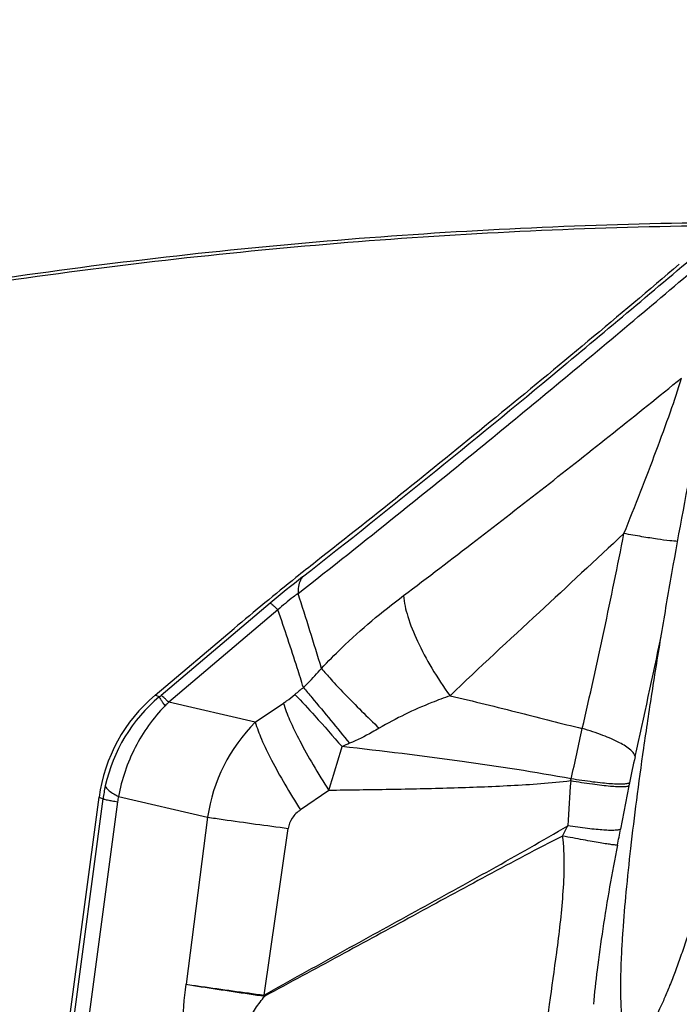
# Model space of a CAD drawing. Units: millimetres. Extents: x 0 to 594, y 0 to 420.
# Drawn here: x 173 to 175, y 272 to 275 of the extents above; entities that cross this region are included whole.
import ezdxf

# ---------------------------------------------------------------- set-up
doc = ezdxf.new("R2010")
doc.units = ezdxf.units.MM
doc.header["$LTSCALE"] = 32.67
for name, color, linetype in [('10105076_CL', 7, 'CONTINUOUS'), ('607088417-000_CL', 7, 'CONTINUOUS'), ('607088833-000_CL', 7, 'CONTINUOUS')]:
    doc.layers.add(name, color=color, linetype=linetype)

msp = doc.modelspace()

# ---------------------------------------------------------------- linework, layer by layer
at = {"layer": '10105076_CL', "color": 7, "linetype": 'CONTINUOUS'}
for points, knots in [([(174.6196, 272.1446), (174.6184, 272.1465), (174.6161, 272.1507), (174.613, 272.1579), (174.6103, 272.1662), (174.6068, 272.1796), (174.6032, 272.1995), (174.6002, 272.2269), (174.5982, 272.259), (174.5973, 272.2958), (174.5975, 272.337), (174.5987, 272.3827), (174.6011, 272.4328), (174.6058, 272.5078), (174.6145, 272.6113), (174.6288, 272.7466), (174.647, 272.8955), (174.6691, 273.0567), (174.6949, 273.2286), (174.724, 273.4094), (174.7676, 273.6635), (174.8283, 273.9897), (174.8818, 274.2523), (174.9099, 274.3846)], [0, 0, 0, 0, 0.002961, 0.006355, 0.01021, 0.014544, 0.024692, 0.036852, 0.051038, 0.067241, 0.08544, 0.105603, 0.127689, 0.151651, 0.204983, 0.26511, 0.331463, 0.403408, 0.480251, 0.561248, 0.645612, 0.821134, 1, 1, 1, 1]), ([(175.1742, 273.9007), (175.1605, 273.8365), (175.1329, 273.7095), (175.0904, 273.5217), (175.0474, 273.3398), (175.0044, 273.1655), (174.9618, 273.0004), (174.92, 272.846), (174.8793, 272.7039), (174.8402, 272.5754), (174.8083, 272.4775), (174.7837, 272.4069), (174.7665, 272.3599), (174.7499, 272.3171), (174.734, 272.2786), (174.7189, 272.2446), (174.7046, 272.2149), (174.6911, 272.1898), (174.6784, 272.1693), (174.668, 272.1553), (174.6601, 272.1466), (174.6547, 272.1416), (174.6495, 272.1378), (174.6445, 272.1351), (174.6397, 272.1336), (174.6351, 272.1334), (174.6307, 272.1344), (174.6266, 272.1367), (174.6228, 272.1402), (174.6207, 272.1431), (174.6196, 272.1446)], [0, 0, 0, 0, 0.104586, 0.207143, 0.306711, 0.402361, 0.493197, 0.578375, 0.657106, 0.728663, 0.792397, 0.821151, 0.847743, 0.872119, 0.894231, 0.91404, 0.931518, 0.946649, 0.959441, 0.969932, 0.974345, 0.978232, 0.981626, 0.984585, 0.987191, 0.989567, 0.991874, 0.994286, 0.996956, 1, 1, 1, 1]), ([(175.2783, 273.8691), (175.2515, 273.7431), (175.1973, 273.498), (175.1256, 273.1983), (175.0679, 272.9721), (175.0262, 272.8158), (174.9855, 272.6705), (174.946, 272.5375), (174.9083, 272.4177), (174.8775, 272.3268), (174.8538, 272.2616), (174.8373, 272.2184), (174.8214, 272.1792), (174.8062, 272.144), (174.7917, 272.113), (174.7779, 272.0862), (174.765, 272.0637), (174.7528, 272.0454), (174.7428, 272.0331), (174.7352, 272.0256), (174.73, 272.0215), (174.725, 272.0184), (174.7201, 272.0164), (174.7155, 272.0155), (174.7125, 272.0157), (174.7111, 272.016)], [0, 0, 0, 0, 0.197603, 0.384863, 0.472652, 0.555563, 0.632909, 0.704056, 0.768422, 0.825492, 0.85115, 0.874824, 0.896472, 0.916059, 0.933557, 0.94895, 0.962233, 0.973424, 0.982575, 0.986423, 0.989817, 0.992797, 0.995424, 0.997784, 1, 1, 1, 1])]:
    msp.add_open_spline(points, degree=3, knots=knots, dxfattribs=at)
at = {"layer": '607088417-000_CL', "color": 9, "linetype": 'CONTINUOUS'}
for p, q in [((173.5089, 273.503), (173.1694, 273.2166)), ((173.5327, 273.482), (173.1932, 273.1957)), ((173.1641, 273.2122), (173.1509, 273.2175)), ((173.4623, 273.1337), (173.1932, 273.1957)), ((173.4623, 273.1337), (173.5495, 273.1926)), ((173.6908, 272.9216), (173.6028, 272.8614)), ((174.6229, 272.9356), (174.5968, 272.8014)), ((174.6248, 272.9454), (174.6229, 272.9356)), ((172.9892, 272.8955), (172.8572, 271.9057)), ((172.9772, 272.9003), (172.9892, 272.8955)), ((173.0374, 272.9025), (173.3142, 272.8388)), ((173.0345, 272.8865), (172.9065, 271.9262)), ((173.3142, 272.8388), (173.2473, 272.3198)), ((173.4895, 272.2861), (173.5644, 272.8039))]:
    msp.add_line(p, q, dxfattribs=at)
at = {"layer": '607088417-000_CL', "color": 7, "linetype": 'CONTINUOUS'}
for p, q in [((173.1509, 273.2175), (173.3961, 273.4243)), ((172.8452, 271.9105), (172.9772, 272.9003))]:
    msp.add_line(p, q, dxfattribs=at)
at = {"layer": '607088417-000_CL', "color": 9, "linetype": 'CONTINUOUS'}
for centre, radius, start, end in [((150.7828, 302.6548), 36.961, 308.13942, 309.77872), ((175.9115, 270.6557), 3.7256, 128.1714, 130.1587), ((161.524, 269.6398), 12.6836, 16.77659, 17.87637), ((148.4801, 278.8977), 26.8124, 347.3521, 348.16648), ((174.9737, 271.5693), 2.1566, 129.1648, 130.0755), ((173.4885, 272.8263), 0.5042, 130.0381, 167.4698), ((172.4585, 274.0597), 1.1028, 309.7857, 310.142), ((174.0172, 272.3627), 1.1717, 134.6885, 135.4768), ((173.8322, 272.7632), 0.5236, 134.966, 171.7077), ((167.2692, 274.6247), 7.3652, 346.91875, 348.16281), ((152.8901, 279.2193), 21.7332, 343.15556, 343.53016), ((174.3128, 271.7587), 1.4231, 113.0735, 114.1073), ((177.3309, 272.4217), 2.7563, 167.3166, 169.0454), ((181.2226, 272.4477), 6.7994, 175.75317, 176.92633), ((172.7495, 273.3252), 1.7331, 347.5365, 347.7606), ((173.4553, 272.8334), 0.4702, 167.44, 172.407), ((173.2047, 272.8638), 0.1718, 166.9735, 172.4085), ((172.4245, 273.811), 2.243, 332.6384, 333.5585), ((166.826, 274.3116), 7.9162, 348.63676, 349.00204), ((173.9701, 272.6935), 0.6301, 220.2473, 220.6642)]:
    msp.add_arc(centre, radius, start, end, dxfattribs=at)
at = {"layer": '607088417-000_CL', "color": 7, "linetype": 'CONTINUOUS'}
msp.add_arc((173.4745, 272.834), 0.5017, 130.1549, 172.4109, dxfattribs=at)
at = {"layer": '607088417-000_CL', "color": 9, "linetype": 'CONTINUOUS'}
msp.add_open_spline([(174.4314, 274.2495), (174.5837, 274.3762), (174.735, 274.5041), (174.8865, 274.6319)], degree=3, dxfattribs=at)
at = {"layer": '607088417-000_CL', "color": 7, "linetype": 'CONTINUOUS'}
for points, knots in [([(174.7792, 274.5553), (174.5906, 274.3952), (174.2174, 274.0837), (173.8384, 273.7791), (173.6506, 273.6317)], [0, 0, 0, 0, 0.508871, 1, 1, 1, 1]), ([(173.6506, 273.6317), (173.6298, 273.6154), (173.544, 273.5474), (173.4596, 273.4778), (173.3961, 273.4243)], [0, 0, 0, 0, 0.241378, 1, 1, 1, 1])]:
    msp.add_open_spline(points, degree=3, knots=knots, dxfattribs=at)
at = {"layer": '607088417-000_CL', "color": 9, "linetype": 'CONTINUOUS'}
for points, knots in [([(173.5953, 273.5332), (173.6982, 273.6139), (173.953, 273.816), (174.3571, 274.1456), (174.6566, 274.3964), (174.8062, 274.5234)], [0, 0, 0, 0, 0.250897, 0.62367, 1, 1, 1, 1]), ([(173.9225, 273.5265), (173.9979, 273.583), (174.1447, 273.6955), (174.4335, 273.9193), (174.6455, 274.0885), (174.7858, 274.202)], [0, 0, 0, 0, 0.257748, 0.506128, 1, 1, 1, 1]), ([(174.6073, 273.7193), (174.6247, 273.7623), (174.6587, 273.8477), (174.7069, 273.9737), (174.75, 274.0912), (174.7756, 274.1667), (174.7858, 274.202)], [0, 0, 0, 0, 0.270458, 0.535564, 0.786097, 1, 1, 1, 1]), ([(174.6073, 273.7193), (174.5194, 273.6378), (174.3398, 273.4694), (174.1577, 273.3036), (174.0671, 273.2156)], [0, 0, 0, 0, 0.48692, 1, 1, 1, 1]), ([(174.4777, 273.1139), (174.5016, 273.2152), (174.5461, 273.4167), (174.5875, 273.6189), (174.6072, 273.7193)], [0, 0, 0, 0, 0.504191, 1, 1, 1, 1]), ([(174.7742, 273.695), (174.7659, 273.6951), (174.745, 273.6972), (174.708, 273.7021), (174.6606, 273.7098), (174.6259, 273.7159), (174.6072, 273.7193)], [0, 0, 0, 0, 0.146729, 0.372684, 0.663375, 1, 1, 1, 1]), ([(173.6091, 273.5846), (173.6066, 273.5816), (173.597, 273.5662), (173.5949, 273.5472), (173.5953, 273.5332)], [0, 0, 0, 0, 0.21702, 1, 1, 1, 1]), ([(173.5953, 273.5332), (173.5901, 273.5295), (173.5683, 273.5137), (173.5477, 273.4961), (173.5327, 273.482)], [0, 0, 0, 0, 0.236192, 1, 1, 1, 1]), ([(173.5089, 273.503), (173.5101, 273.5025), (173.513, 273.5004), (173.518, 273.4962), (173.5248, 273.4898), (173.5299, 273.4848), (173.5327, 273.482)], [0, 0, 0, 0, 0.122521, 0.330554, 0.623848, 1, 1, 1, 1]), ([(173.6678, 273.3008), (173.6881, 273.3222), (173.7682, 273.4028), (173.8553, 273.4762), (173.9225, 273.5265)], [0, 0, 0, 0, 0.26057, 1, 1, 1, 1]), ([(173.9225, 273.5265), (173.9242, 273.5047), (173.9357, 273.4562), (173.9661, 273.3808), (174.0106, 273.2985), (174.047, 273.2434), (174.0671, 273.2156)], [0, 0, 0, 0, 0.189906, 0.428048, 0.703406, 1, 1, 1, 1]), ([(173.6117, 273.2414), (173.6054, 273.2616), (173.5799, 273.3421), (173.5534, 273.4222), (173.5327, 273.482)], [0, 0, 0, 0, 0.251088, 1, 1, 1, 1]), ([(173.6117, 273.2414), (173.6167, 273.246), (173.6364, 273.2648), (173.6547, 273.285), (173.6678, 273.3008)], [0, 0, 0, 0, 0.248846, 1, 1, 1, 1]), ([(173.6678, 273.3008), (173.6773, 273.2891), (173.7006, 273.2628), (173.7598, 273.2001), (173.8103, 273.1501), (173.847, 273.1147)], [0, 0, 0, 0, 0.1751, 0.407698, 1, 1, 1, 1]), ([(173.6117, 273.2414), (173.6205, 273.2309), (173.6686, 273.1734), (173.7162, 273.1155), (173.7551, 273.068)], [0, 0, 0, 0, 0.181806, 1, 1, 1, 1]), ([(173.1641, 273.2122), (173.1645, 273.2109), (173.1662, 273.2077), (173.1697, 273.2018), (173.1751, 273.1937), (173.1794, 273.1876), (173.1818, 273.1843)], [0, 0, 0, 0, 0.120631, 0.328281, 0.622297, 1, 1, 1, 1]), ([(173.1932, 273.1957), (173.1904, 273.1985), (173.1854, 273.2035), (173.1785, 273.2099), (173.1735, 273.2141), (173.1706, 273.2162), (173.1694, 273.2166)], [0, 0, 0, 0, 0.376152, 0.669446, 0.877478, 1, 1, 1, 1]), ([(173.5495, 273.1926), (173.5528, 273.1949), (173.5651, 273.2034), (173.577, 273.2125), (173.5853, 273.2195)], [0, 0, 0, 0, 0.266938, 1, 1, 1, 1]), ([(173.5853, 273.2195), (173.6066, 273.198), (173.6557, 273.1444), (173.7037, 273.0898), (173.7316, 273.0577)], [0, 0, 0, 0, 0.415884, 1, 1, 1, 1]), ([(174.0671, 273.2156), (174.0481, 273.2089), (173.9725, 273.1805), (173.899, 273.1458), (173.847, 273.1147)], [0, 0, 0, 0, 0.249354, 1, 1, 1, 1]), ([(174.0671, 273.2157), (174.1399, 273.1986), (174.2769, 273.165), (174.4134, 273.1296), (174.4777, 273.1139)], [0, 0, 0, 0, 0.530422, 1, 1, 1, 1]), ([(173.1818, 273.1843), (173.1448, 273.1466), (173.0817, 273.0582), (173.0471, 272.9555), (173.0374, 272.9025)], [0, 0, 0, 0, 0.495435, 1, 1, 1, 1]), ([(173.5495, 273.1926), (173.5547, 273.1749), (173.5705, 273.1351), (173.6017, 273.0713), (173.6426, 272.9984), (173.6739, 272.9478), (173.6908, 272.9216)], [0, 0, 0, 0, 0.181396, 0.417321, 0.695312, 1, 1, 1, 1]), ([(173.4623, 273.1337), (173.4674, 273.1158), (173.4829, 273.0758), (173.5139, 273.0117), (173.5546, 272.9384), (173.5859, 272.8876), (173.6028, 272.8614)], [0, 0, 0, 0, 0.181565, 0.417546, 0.695486, 1, 1, 1, 1]), ([(173.847, 273.1147), (173.8398, 273.1104), (173.81, 273.0933), (173.779, 273.0782), (173.7551, 273.068)], [0, 0, 0, 0, 0.243105, 1, 1, 1, 1]), ([(174.6419, 273.0268), (174.6414, 273.0303), (174.6375, 273.0379), (174.6221, 273.0535), (174.5897, 273.0728), (174.539, 273.0947), (174.4995, 273.1076), (174.4777, 273.1139)], [0, 0, 0, 0, 0.054693, 0.129068, 0.345179, 0.643243, 1, 1, 1, 1]), ([(174.4432, 272.9578), (174.3307, 272.9783), (174.0938, 273.0149), (173.856, 273.0439), (173.7315, 273.0577)], [0, 0, 0, 0, 0.477418, 1, 1, 1, 1]), ([(174.4418, 272.9512), (174.3801, 272.9437), (174.2556, 272.9351), (174.0683, 272.9282), (173.8799, 272.9241), (173.754, 272.9224), (173.6908, 272.9216)], [0, 0, 0, 0, 0.248088, 0.497275, 0.748061, 1, 1, 1, 1]), ([(174.6229, 272.9356), (174.621, 272.9343), (174.6145, 272.9331), (174.6026, 272.9323), (174.5854, 272.9328), (174.5636, 272.9343), (174.5377, 272.937), (174.4965, 272.9422), (174.4642, 272.9473), (174.4418, 272.9512)], [0, 0, 0, 0, 0.038102, 0.104299, 0.198556, 0.318942, 0.462873, 0.626951, 1, 1, 1, 1]), ([(174.6248, 272.9454), (174.623, 272.9439), (174.6164, 272.9422), (174.6043, 272.941), (174.5871, 272.941), (174.5652, 272.9421), (174.5392, 272.9444), (174.498, 272.9492), (174.4656, 272.9541), (174.4432, 272.9578)], [0, 0, 0, 0, 0.039435, 0.106195, 0.200612, 0.320891, 0.464517, 0.628144, 1, 1, 1, 1]), ([(172.9963, 272.9356), (172.997, 272.933), (173.0007, 272.9273), (173.014, 272.9153), (173.0273, 272.9078), (173.0374, 272.9025)], [0, 0, 0, 0, 0.152344, 0.366355, 1, 1, 1, 1]), ([(172.9892, 272.8955), (172.9908, 272.8949), (172.9957, 272.8937), (173.005, 272.8917), (173.0184, 272.8893), (173.0287, 272.8875), (173.0345, 272.8865)], [0, 0, 0, 0, 0.115413, 0.322499, 0.618828, 1, 1, 1, 1]), ([(173.6028, 272.8614), (173.5927, 272.8545), (173.5752, 272.8379), (173.566, 272.8151), (173.5644, 272.8039)], [0, 0, 0, 0, 0.516809, 1, 1, 1, 1]), ([(173.3142, 272.8388), (173.3302, 272.8363), (173.4135, 272.824), (173.497, 272.8128), (173.5644, 272.8039)], [0, 0, 0, 0, 0.193086, 1, 1, 1, 1]), ([(173.4895, 272.2861), (173.5681, 272.3301), (173.725, 272.4171), (173.9607, 272.5467), (174.1972, 272.6768), (174.3546, 272.7657), (174.4329, 272.8122)], [0, 0, 0, 0, 0.250219, 0.498123, 0.747011, 1, 1, 1, 1]), ([(174.5968, 272.8014), (174.5951, 272.8001), (174.5892, 272.7986), (174.5784, 272.7975), (174.5629, 272.7975), (174.5433, 272.7985), (174.52, 272.8005), (174.4827, 272.8047), (174.4533, 272.809), (174.4329, 272.8122)], [0, 0, 0, 0, 0.03948, 0.105811, 0.199376, 0.318651, 0.461458, 0.624877, 1, 1, 1, 1]), ([(174.4166, 272.7801), (174.338, 272.7404), (174.1833, 272.6581), (173.953, 272.5329), (173.7229, 272.4079), (173.5693, 272.3247), (173.4921, 272.2831)], [0, 0, 0, 0, 0.251762, 0.500753, 0.749187, 1, 1, 1, 1]), ([(174.3564, 272.1212), (174.3633, 272.1665), (174.3774, 272.2655), (174.3998, 272.4238), (174.4172, 272.568), (174.4232, 272.6889), (174.4207, 272.7502), (174.4166, 272.7801)], [0, 0, 0, 0, 0.206968, 0.452321, 0.723756, 0.863467, 1, 1, 1, 1]), ([(174.587, 272.7519), (174.585, 272.7517), (174.5793, 272.7522), (174.5684, 272.7534), (174.5525, 272.7558), (174.5321, 272.759), (174.5077, 272.7632), (174.4687, 272.7702), (174.438, 272.776), (174.4166, 272.7801)], [0, 0, 0, 0, 0.03428, 0.098722, 0.192139, 0.312346, 0.456733, 0.62198, 1, 1, 1, 1]), ([(174.587, 272.7519), (174.5697, 272.6656), (174.5473, 272.5365), (174.5241, 272.3714), (174.5154, 272.2932), (174.5124, 272.2576)], [0, 0, 0, 0, 0.528005, 0.785712, 1, 1, 1, 1]), ([(173.2407, 272.1405), (173.2395, 272.1551), (173.2367, 272.215), (173.2412, 272.275), (173.2473, 272.3198)], [0, 0, 0, 0, 0.244756, 1, 1, 1, 1]), ([(173.2472, 272.3198), (173.263, 272.3173), (173.3446, 272.3045), (173.4263, 272.2924), (173.4922, 272.2829)], [0, 0, 0, 0, 0.193783, 1, 1, 1, 1]), ([(173.2473, 272.3198), (173.2629, 272.3176), (173.3436, 272.3061), (173.4244, 272.2951), (173.4895, 272.2861)], [0, 0, 0, 0, 0.193564, 1, 1, 1, 1]), ([(173.4399, 272.2023), (173.4454, 272.2174), (173.462, 272.2454), (173.4818, 272.2706), (173.4919, 272.2829)], [0, 0, 0, 0, 0.500955, 1, 1, 1, 1])]:
    msp.add_open_spline(points, degree=3, knots=knots, dxfattribs=at)
at = {"layer": '607088833-000_CL', "color": 7, "linetype": 'CONTINUOUS'}
msp.add_arc((175.0856, 257.9559), 18.8, 90.68009, 122.29655, dxfattribs=at)
at = {"layer": '607088833-000_CL', "color": 9, "linetype": 'CONTINUOUS'}
for points in [[(166.7417, 272.4576), (167.3602, 272.8139), (168.645, 273.4468), (170.3384, 274.0266), (171.7283, 274.358), (172.785, 274.5392), (173.851, 274.6525), (174.5652, 274.6823), (174.9223, 274.6858)], [(166.7444, 272.4481), (167.3625, 272.8043), (168.6464, 273.437), (170.3385, 274.0167), (171.7275, 274.3481), (172.7835, 274.5293), (173.8488, 274.6427), (174.5625, 274.6726), (174.9194, 274.6762)]]:
    msp.add_open_spline(points, degree=3, knots=[0, 0, 0, 0, 0.249936, 0.499872, 0.624903, 0.749935, 0.874968, 1, 1, 1, 1], dxfattribs=at)

doc.saveas('drawing.dxf')
